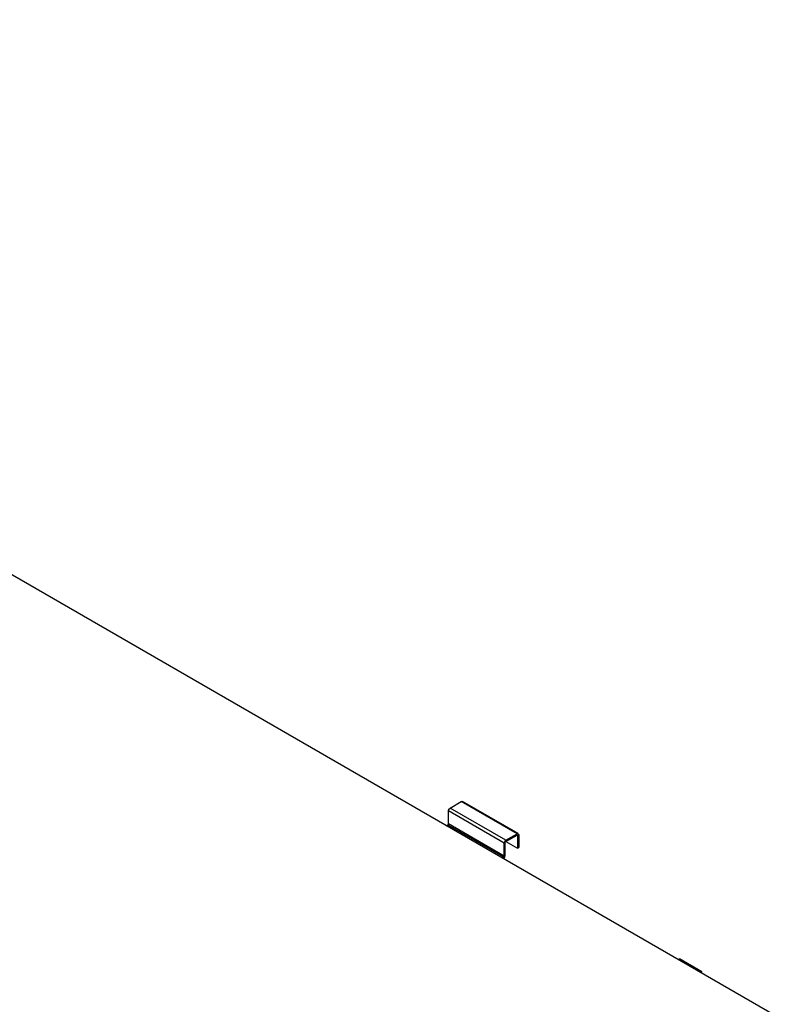
# Model space of a CAD drawing. Units: millimetres. Extents: x 0 to 10060, y 0 to 7175.
# Drawn here: x 5523 to 5889, y 5434 to 5902 of the extents above; entities that cross this region are included whole.
import ezdxf

# ---------------------------------------------------------------- set-up
doc = ezdxf.new("R2010")
doc.units = ezdxf.units.MM
doc.layers.add('LG-PRODUCT', color=3, linetype='Continuous')

msp = doc.modelspace()

# ---------------------------------------------------------------- linework, layer by layer
at = {"layer": 'LG-PRODUCT', "color": 3, "linetype": 'Continuous'}
for p, q in [((5889.12, 5424.53), (5061.8, 5902.18)), ((5727, 5527.56), (5732.3, 5530.62)), ((5732.3, 5530.62), (5732.6, 5530.73)), ((5758.82, 5515.32), (5732.3, 5530.62)), ((5732.6, 5530.73), (5732.86, 5530.68)), ((5759.38, 5515.37), (5732.86, 5530.68)), ((5726.2, 5526.18), (5726.43, 5526.97)), ((5752.72, 5510.88), (5726.2, 5526.18)), ((5726.2, 5520.06), (5726.2, 5526.18)), ((5726.43, 5526.97), (5727, 5527.56)), ((5753.51, 5512.25), (5727, 5527.56)), ((5725.19, 5519.17), (5725.93, 5519.6)), ((5725.93, 5519.6), (5726.12, 5519.8)), ((5725.93, 5519.6), (5752.45, 5504.29)), ((5726.12, 5519.8), (5726.2, 5520.06)), ((5752.72, 5504.75), (5726.2, 5520.06)), ((5752.95, 5511.66), (5753.51, 5512.25)), ((5753.51, 5512.25), (5758.82, 5515.32)), ((5753.51, 5511.64), (5758.82, 5514.7)), ((5753.51, 5511.64), (5753.51, 5512.25)), ((5758.81, 5514.7), (5759.08, 5514.55)), ((5758.82, 5515.32), (5759.38, 5515.37)), ((5758.82, 5514.7), (5758.82, 5515.32)), ((5758.82, 5514.7), (5759, 5514.72)), ((5759, 5514.72), (5759.08, 5514.55)), ((5759.08, 5514.55), (5759.61, 5514.86)), ((5759.08, 5514.55), (5759.08, 5508.43)), ((5759.38, 5515.37), (5759.61, 5514.86)), ((5759.61, 5514.86), (5759.61, 5508.73)), ((5752.72, 5510.88), (5752.95, 5511.66)), ((5753.25, 5511.18), (5752.72, 5510.88)), ((5752.72, 5504.75), (5752.72, 5510.88)), ((5753.25, 5511.18), (5753.32, 5511.44)), ((5753.25, 5505.06), (5753.25, 5511.18)), ((5753.32, 5511.44), (5753.51, 5511.64)), ((5753.51, 5511.64), (5759.08, 5508.43)), ((5759.08, 5508.43), (5759.61, 5508.73)), ((5752.45, 5504.29), (5751.71, 5503.86)), ((5752.24, 5503.56), (5752.45, 5503.68)), ((5752.45, 5504.29), (5752.64, 5504.49)), ((5752.45, 5503.68), (5752.45, 5504.29)), ((5752.45, 5503.68), (5753.01, 5504.27)), ((5752.64, 5504.49), (5752.72, 5504.75)), ((5753.25, 5505.06), (5752.72, 5504.75)), ((5753.01, 5504.27), (5753.25, 5505.06)), ((5835.5, 5455.49), (5836.08, 5455.82)), ((5846.69, 5449.7), (5836.08, 5455.82)), ((5846.11, 5449.36), (5846.69, 5449.7)), ((5846.69, 5449.02), (5846.69, 5449.7))]:
    msp.add_line(p, q, dxfattribs=at)

doc.saveas('drawing.dxf')
